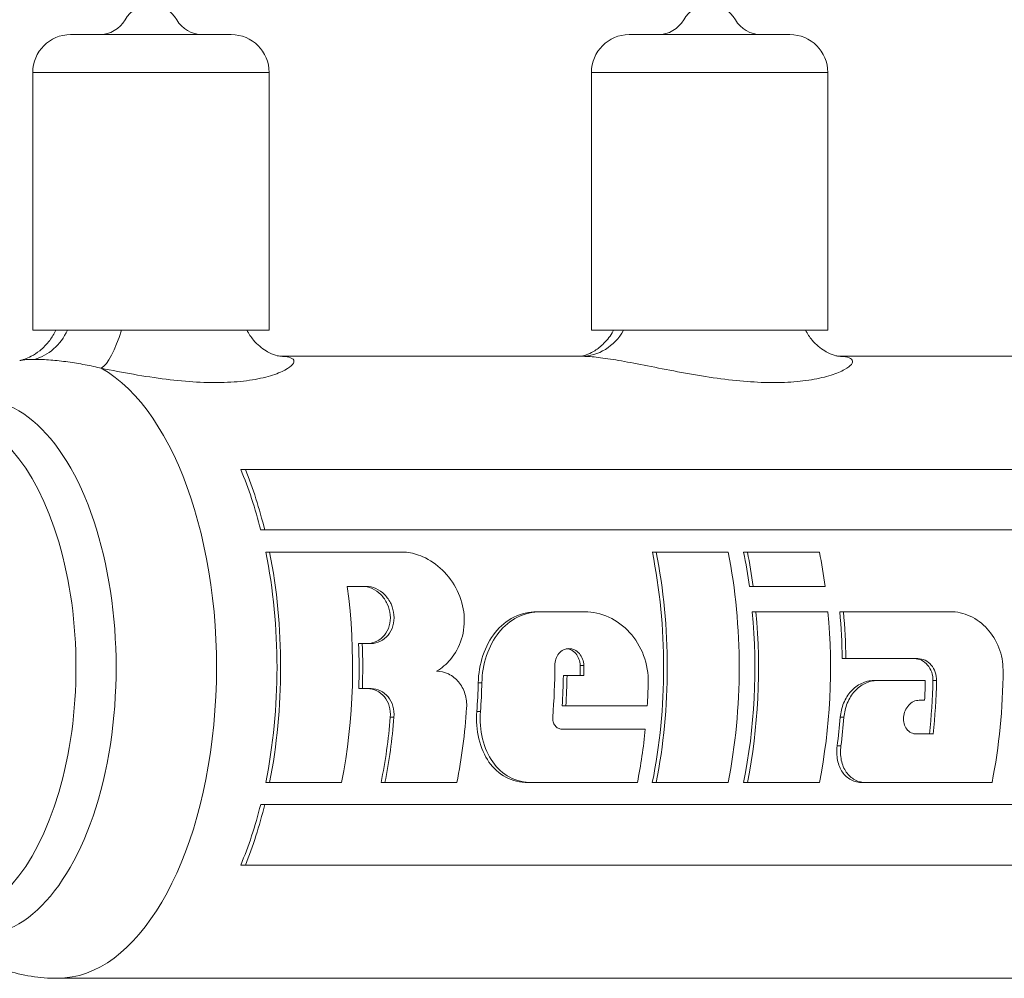
# Model space of a CAD drawing. Units: inches. Extents: x 81 to 414, y 20 to 272.
# Drawn here: x 178 to 180, y 33 to 35 of the extents above; entities that cross this region are included whole.
import ezdxf

# ---------------------------------------------------------------- set-up
doc = ezdxf.new("R2010")
doc.units = ezdxf.units.IN
doc.header["$MEASUREMENT"] = 0

# ---------------------------------------------------------------- blocks, each defined once
blk = doc.blocks.new('06_DDV-DPPR_BLOCK_2DFRONT')
at = {"linetype": 'Continuous', "lineweight": 0, "extrusion": (2.25311e-16, 1, -2.22045e-16)}
for p, q in [((-7.9105, 0.636), (-7.5705, 0.636)), ((-6.7289, 0.636), (-6.3889, 0.636)), ((-7.9905, 0.556), (-7.4905, 0.556)), ((-7.9905, 0.011), (-7.9905, 0.556)), ((-7.4905, 0.011), (-7.4905, 0.556)), ((-6.8089, 0.556), (-6.3089, 0.556)), ((-6.8089, 0.011), (-6.8089, 0.556)), ((-6.3089, 0.011), (-6.3089, 0.556)), ((-7.9905, 0.011), (-7.4905, 0.011)), ((-6.8089, 0.011), (-6.3089, 0.011)), ((-6.8296, -0.044), (-7.4675, -0.044)), ((-5.6481, -0.044), (-6.286, -0.044)), ((-7.5406, -0.2835), (-7.5505, -0.2835)), ((-7.5406, -0.2835), (-5.046, -0.2835)), ((-7.4998, -0.4112), (-7.5083, -0.4112)), ((-7.4998, -0.4112), (-5.0051, -0.4112)), ((-7.4894, -0.4582), (-7.4976, -0.4582)), ((-7.4894, -0.4582), (-7.2, -0.4582)), ((-6.6717, -0.4582), (-6.68, -0.4582)), ((-6.6717, -0.4582), (-6.5195, -0.4582)), ((-6.4787, -0.4582), (-6.4869, -0.4582)), ((-6.4787, -0.4582), (-6.3265, -0.4582)), ((-7.3252, -0.5305), (-7.285, -0.5305)), ((-6.4667, -0.5305), (-6.4747, -0.5305)), ((-6.4667, -0.5305), (-6.3145, -0.5305)), ((-6.9164, -0.5839), (-6.9242, -0.5839)), ((-6.9164, -0.5839), (-6.8226, -0.5839)), ((-6.4607, -0.5839), (-6.4685, -0.5839)), ((-6.4607, -0.5839), (-6.3085, -0.5839)), ((-6.2757, -0.5839), (-6.2835, -0.5839)), ((-6.2757, -0.5839), (-6.0493, -0.5839)), ((-7.2934, -0.6512), (-7.3011, -0.6512)), ((-7.2934, -0.6512), (-7.2746, -0.6512)), ((-6.2706, -0.6832), (-6.2782, -0.6832)), ((-6.2706, -0.6832), (-6.1184, -0.6832)), ((-6.825, -0.6976), (-6.8327, -0.6976)), ((-6.8605, -0.7191), (-6.8681, -0.7191)), ((-6.8605, -0.7191), (-6.8251, -0.7191)), ((-7.2932, -0.7465), (-7.3009, -0.7465)), ((-7.2932, -0.7465), (-7.2748, -0.7465)), ((-7.0405, -0.7341), (-7.0482, -0.7341)), ((-6.2043, -0.7295), (-6.212, -0.7295)), ((-6.2043, -0.7295), (-6.1026, -0.7295)), ((-6.0787, -0.7295), (-6.0864, -0.7295)), ((-6.8629, -0.7831), (-6.8706, -0.7831)), ((-6.8629, -0.7831), (-6.6908, -0.7831)), ((-6.1155, -0.7712), (-6.1041, -0.7712)), ((-7.2264, -0.8069), (-7.2342, -0.8069)), ((-7.0435, -0.795), (-7.0512, -0.795)), ((-6.2747, -0.8069), (-6.2825, -0.8069)), ((-6.8711, -0.8322), (-6.6948, -0.8322)), ((-6.1213, -0.8425), (-6.086, -0.8425)), ((-6.2811, -0.8678), (-6.2891, -0.8678)), ((-7.4895, -0.9452), (-7.4977, -0.9452)), ((-7.4895, -0.9452), (-7.3373, -0.9452)), ((-7.2455, -0.9452), (-7.2538, -0.9452)), ((-7.2455, -0.9452), (-7.0933, -0.9452)), ((-6.9345, -0.9452), (-6.9428, -0.9452)), ((-6.9345, -0.9452), (-6.7116, -0.9452)), ((-6.6718, -0.9452), (-6.68, -0.9452)), ((-6.6718, -0.9452), (-6.5196, -0.9452)), ((-6.4788, -0.9452), (-6.487, -0.9452)), ((-6.4788, -0.9452), (-6.3266, -0.9452)), ((-6.2274, -0.9452), (-6.2356, -0.9452)), ((-6.2274, -0.9452), (-5.9615, -0.9452)), ((-7.4998, -0.9918), (-7.5083, -0.9918)), ((-7.4998, -0.9918), (-5.0051, -0.9918)), ((-7.5406, -1.1195), (-7.5505, -1.1195)), ((-7.5406, -1.1195), (-5.046, -1.1195)), ((-5.1154, -1.359), (-7.938, -1.359))]:
    blk.add_line(p, q, dxfattribs=at)
at = {"linetype": 'Continuous', "lineweight": 0, "extrusion": (0, -2.22045e-16, -1)}
for centre, radius, start, end in [((7.7405, 0.636), 0.063, 30, 150), ((6.5589, 0.636), 0.063, 30, 150), ((7.9105, 0.556), 0.08, 0, 90), ((7.5705, 0.556), 0.08, 90, 180), ((6.7289, 0.556), 0.08, 0, 90), ((6.3889, 0.556), 0.08, 90, 180)]:
    blk.add_arc(centre, radius, start, end, dxfattribs=at)
at = {"linetype": 'Continuous', "lineweight": 0, "extrusion": (-2.77717e-48, -2.22045e-16, -1)}
for centre in [(7.8496, 0.699), (6.6681, 0.699)]:
    blk.add_arc(centre, 0.063, 210, 270, dxfattribs=at)
at = {"linetype": 'Continuous', "lineweight": 0, "extrusion": (-1.26291e-60, -2.22045e-16, -1)}
for centre in [(7.6314, 0.699), (6.4498, 0.699)]:
    blk.add_arc(centre, 0.063, 270, 330, dxfattribs=at)
at = {"linetype": 'Continuous', "lineweight": 0}
for centre, major_axis, ratio, start_param, end_param in [((-8.0111, 0.0712), (0, -0.125), 0.859289, 0.229129, 1.068324), ((-7.8278, 0.0508), (-0.0266, -0.1221), 0.271293, 0.248319, 1.298727), ((-6.8296, 0.081), (0, -0.125), 0.859288, 0, 0.976411), ((-7.938, -0.7015), (0, -0.6575), 0.511491, 0, 2.862697), ((-7.8101, -0.7015), (0, 0.6575), 0.511491, -1.113586, -0.881828), ((-7.8101, -0.7015), (0, 0.6575), 0.511491, -1.950431, -1.191826), ((-6.9924, -0.7015), (0, 0.6575), 0.511491, -1.950431, -1.191826), ((-6.7994, -0.7015), (0, 0.6575), 0.511491, -1.307647, -1.191826), ((-6.7994, -0.7015), (0, 0.6575), 0.511491, -1.950431, -1.391045), ((-6.6144, -0.7015), (0, 0.6575), 0.511491, -1.542911, -1.391045), ((-7.6365, -0.7015), (0, 0.6575), 0.511491, -1.639298, -1.49421), ((-7.169, -0.7015), (0, 0.6575), 0.511491, -1.597576, -1.564899), ((-7.2043, -0.7015), (0, 0.6575), 0.511491, -1.695234, -1.597576), ((-7.3841, -0.7015), (0, 0.6575), 0.511491, -1.713543, -1.620351), ((-6.4224, -0.7015), (0, 0.6575), 0.511491, -1.786977, -1.613463), ((-7.5661, -0.7015), (0, 0.6575), 0.511491, -1.950431, -1.731744), ((-6.6144, -0.7015), (0, 0.6575), 0.511491, -1.826557, -1.731744), ((-7.8101, -0.7015), (0, 0.6575), 0.511491, -2.259765, -2.028007)]:
    blk.add_ellipse(centre, major_axis=major_axis, ratio=ratio, start_param=start_param, end_param=end_param, dxfattribs=at)
at = {"linetype": 'Continuous', "lineweight": 0, "extrusion": (-1.22311e-17, -2.33316e-16, -1)}
blk.add_ellipse((-8.1038, -0.7015), major_axis=(0, 0.5664), ratio=0.511491, start_param=-0.360594, end_param=3.141593, dxfattribs=at)
at = {"linetype": 'Continuous', "lineweight": 0, "extrusion": (-2.05407e-17, -2.22045e-16, -1)}
blk.add_ellipse((-8.1701, -0.7015), major_axis=(0, 0.53), ratio=0.511491, start_param=0, end_param=3.141593, dxfattribs=at)
at = {"linetype": 'Continuous', "lineweight": 0, "extrusion": (1.41651e-18, -2.35401e-16, -1)}
blk.add_ellipse((-7.8101, -0.7015), major_axis=(0, -0.6725), ratio=0.511491, start_param=-2.241531, end_param=-2.017063, dxfattribs=at)
at = {"linetype": 'Continuous', "lineweight": 0, "extrusion": (1.04782e-16, -2.00808e-16, -1)}
for centre, end_param in [((-7.8101, -0.7015), -1.200045), ((-6.9924, -0.7015), -1.200045), ((-6.8402, -0.7015), -1.200045), ((-6.7994, -0.7015), -1.827942), ((-6.6472, -0.7015), -1.827942)]:
    blk.add_ellipse(centre, major_axis=(0, -0.6725), ratio=0.511491, start_param=-1.9409, end_param=end_param, dxfattribs=at)
at = {"linetype": 'Continuous', "lineweight": 0, "extrusion": (1.07358e-16, -2.19974e-16, -1)}
blk.add_ellipse((-7.6579, -0.7015), major_axis=(0, -0.6725), ratio=0.511491, start_param=-1.827942, end_param=-1.200045, dxfattribs=at)
at = {"linetype": 'Continuous', "lineweight": 0, "extrusion": (9.95325e-17, -2.13506e-16, -1)}
for centre, end_param in [((-6.7994, -0.7015), -1.200045), ((-6.6472, -0.7015), -1.200045), ((-6.6144, -0.7015), -1.598059)]:
    blk.add_ellipse(centre, major_axis=(0, -0.6725), ratio=0.511491, start_param=-1.746496, end_param=end_param, dxfattribs=at)
at = {"linetype": 'Continuous', "lineweight": 0, "extrusion": (9.80541e-17, -2.19984e-16, -1)}
blk.add_ellipse((-7.6365, -0.7015), major_axis=(0, -0.6725), ratio=0.511491, start_param=-1.645671, end_param=-1.503825, dxfattribs=at)
at = {"linetype": 'Continuous', "lineweight": 0, "extrusion": (9.74513e-17, -2.21738e-16, -1)}
for centre, end_param in [((-7.2303, -0.7015), -1.413469), ((-7.169, -0.7015), -1.544615)]:
    blk.add_ellipse(centre, major_axis=(0, -0.6725), ratio=0.511491, start_param=-1.576562, end_param=end_param, dxfattribs=at)
at = {"linetype": 'Continuous', "lineweight": 0, "extrusion": (9.74592e-17, -2.22146e-16, -1)}
blk.add_ellipse((-6.2821, -0.7015), major_axis=(0, -0.6725), ratio=0.511491, start_param=-1.562369, end_param=-1.200045, dxfattribs=at)
at = {"linetype": 'Continuous', "lineweight": 0, "extrusion": (9.74708e-17, -2.23788e-16, -1)}
blk.add_ellipse((-7.2043, -0.7015), major_axis=(0, -0.6725), ratio=0.511491, start_param=-1.544615, end_param=-1.449148, dxfattribs=at)
at = {"linetype": 'Continuous', "lineweight": 0, "extrusion": (9.75592e-17, -2.24887e-16, -1)}
for centre, end_param in [((-7.3841, -0.7015), -1.431254), ((-7.0322, -0.7015), -1.449148)]:
    blk.add_ellipse(centre, major_axis=(0, -0.6725), ratio=0.511491, start_param=-1.522348, end_param=end_param, dxfattribs=at)
at = {"linetype": 'Continuous', "lineweight": 0, "extrusion": (9.75893e-17, -2.23775e-16, -1)}
for centre, end_param in [((-6.4463, -0.7015), -1.466968), ((-6.4224, -0.7015), -1.359511)]:
    blk.add_ellipse(centre, major_axis=(0, -0.6725), ratio=0.511491, start_param=-1.529082, end_param=end_param, dxfattribs=at)
at = {"linetype": 'Continuous', "lineweight": 0, "extrusion": (9.99595e-17, -2.22588e-16, -1)}
blk.add_ellipse((-7.4139, -0.7015), major_axis=(0, -0.6725), ratio=0.511491, start_param=-1.443173, end_param=-1.200045, dxfattribs=at)
at = {"linetype": 'Continuous', "lineweight": 0, "extrusion": (9.97844e-17, -2.27529e-16, -1)}
for centre, end_param in [((-7.5661, -0.7015), -1.200045), ((-6.6144, -0.7015), -1.320863)]:
    blk.add_ellipse(centre, major_axis=(0, -0.6725), ratio=0.511491, start_param=-1.413469, end_param=end_param, dxfattribs=at)
at = {"linetype": 'Continuous', "lineweight": 0, "extrusion": (9.91373e-17, -2.33879e-16, -1)}
blk.add_ellipse((-7.0322, -0.7015), major_axis=(0, -0.6725), ratio=0.511491, start_param=-1.375251, end_param=-1.200045, dxfattribs=at)
at = {"linetype": 'Continuous', "lineweight": 0, "extrusion": (1.00666e-16, -2.56067e-16, -1)}
blk.add_ellipse((-7.8101, -0.7015), major_axis=(0, -0.6725), ratio=0.511491, start_param=-1.12453, end_param=-0.900062, dxfattribs=at)
at = {"linetype": 'Continuous', "lineweight": 0}
for points, knots in [([(-8.018, -0.0531), (-8.0154, -0.0525), (-8.0117, -0.0515), (-8.0033, -0.0485), (-7.9985, -0.0464), (-7.9877, -0.0407), (-7.9816, -0.0368), (-7.968, -0.026), (-7.9607, -0.0186), (-7.9496, -0.0038), (-7.9453, 0.0034), (-7.9418, 0.011)], [0, 0, 0, 0, 0.0198979, 0.0198979, 0.0396973, 0.0396973, 0.0641874, 0.0641874, 0.0968292, 0.0968292, 0.1228621, 0.1228621, 0.1228621, 0.1228621]), ([(-7.5374, 0.011), (-7.5335, 0.0035), (-7.5287, -0.0036), (-7.5154, -0.0194), (-7.5057, -0.0273), (-7.4927, -0.0351), (-7.4889, -0.0371), (-7.4793, -0.0412), (-7.4742, -0.0427), (-7.4682, -0.044), (-7.4668, -0.0441), (-7.4668, -0.0441), (-7.4668, -0.0441), (-7.4668, -0.0441)], [0.0610779, 0.0610779, 0.0610779, 0.0610779, 0.0893804, 0.0893804, 0.1328212, 0.1328212, 0.1515347, 0.1515347, 0.1840271, 0.1840271, 0.2120641, 0.2120641, 0.2123409, 0.2123409, 0.2123409, 0.2123409]), ([(-6.8319, -0.044), (-6.8317, -0.044), (-6.8315, -0.0439), (-6.8294, -0.0436), (-6.8254, -0.0428), (-6.8154, -0.0393), (-6.8099, -0.0369), (-6.7979, -0.03), (-6.7912, -0.0251), (-6.7775, -0.0123), (-6.7705, -0.0038), (-6.7639, 0.0074), (-6.7629, 0.0092), (-6.762, 0.011)], [0.0373049, 0.0373049, 0.0373049, 0.0373049, 0.0417342, 0.0417342, 0.0752957, 0.0752957, 0.1027958, 0.1027958, 0.1331912, 0.1331912, 0.1701372, 0.1701372, 0.1769666, 0.1769666, 0.1769666, 0.1769666]), ([(-6.3559, 0.011), (-6.352, 0.0035), (-6.3472, -0.0036), (-6.3339, -0.0194), (-6.3242, -0.0273), (-6.3112, -0.0351), (-6.3074, -0.0371), (-6.2978, -0.0412), (-6.2926, -0.0427), (-6.2867, -0.044), (-6.2853, -0.0441), (-6.2853, -0.0441), (-6.2853, -0.0441), (-6.2853, -0.0441)], [0.0610698, 0.0610698, 0.0610698, 0.0610698, 0.0893853, 0.0893853, 0.1328225, 0.1328225, 0.1515374, 0.1515374, 0.1840325, 0.1840325, 0.2120771, 0.2120771, 0.2123333, 0.2123333, 0.2123333, 0.2123333]), ([(-8.018, -0.0531), (-8.0163, -0.0527), (-8.0144, -0.0523), (-8.0123, -0.052), (-8.0092, -0.0516), (-8.0056, -0.0512), (-8.0014, -0.0509), (-7.9972, -0.0507), (-7.9923, -0.0505), (-7.9867, -0.0505)], [0.6633571, 0.6633571, 0.6633571, 0.6633571, 0.75, 0.75, 0.75, 0.875, 0.875, 0.875, 1, 1, 1, 1]), ([(-7.9867, -0.0505), (-7.9761, -0.0505), (-7.9645, -0.0511), (-7.9525, -0.052), (-7.9405, -0.0529), (-7.9282, -0.0543), (-7.9159, -0.056), (-7.9037, -0.0576), (-7.8915, -0.0596), (-7.8797, -0.0619), (-7.8678, -0.0641), (-7.8564, -0.0667), (-7.8454, -0.0694)], [0, 0, 0, 0, 0.25, 0.25, 0.25, 0.5, 0.5, 0.5, 0.75, 0.75, 0.75, 1, 1, 1, 1]), ([(-7.8454, -0.0694), (-7.8228, -0.0738), (-7.8002, -0.0781), (-7.7772, -0.0821), (-7.7542, -0.0861), (-7.7308, -0.0897), (-7.7084, -0.0925), (-7.686, -0.0954), (-7.6646, -0.0974), (-7.6441, -0.0985), (-7.6236, -0.0996), (-7.6041, -0.0999), (-7.5853, -0.0993), (-7.5666, -0.0987), (-7.5487, -0.0971), (-7.5321, -0.0947), (-7.5156, -0.0923), (-7.5005, -0.089), (-7.4878, -0.0852), (-7.475, -0.0814), (-7.4647, -0.0772), (-7.4569, -0.0732), (-7.4491, -0.0691), (-7.4439, -0.0651), (-7.4409, -0.0615), (-7.4379, -0.0579), (-7.4371, -0.0547), (-7.4385, -0.052), (-7.4399, -0.0494), (-7.4434, -0.0473), (-7.4487, -0.046), (-7.4535, -0.0448), (-7.4597, -0.0441), (-7.4674, -0.044)], [0, 0, 0, 0, 0.0909091, 0.0909091, 0.0909091, 0.1818182, 0.1818182, 0.1818182, 0.2727273, 0.2727273, 0.2727273, 0.3636364, 0.3636364, 0.3636364, 0.4545455, 0.4545455, 0.4545455, 0.5454545, 0.5454545, 0.5454545, 0.6363636, 0.6363636, 0.6363636, 0.7272727, 0.7272727, 0.7272727, 0.8181818, 0.8181818, 0.8181818, 0.9090909, 0.9090909, 0.9090909, 0.9913825, 0.9913825, 0.9913825, 0.9913825]), ([(-6.8296, -0.044), (-6.8211, -0.044), (-6.8109, -0.0446), (-6.7988, -0.0459), (-6.7868, -0.0472), (-6.773, -0.0492), (-6.7573, -0.0518), (-6.7416, -0.0544), (-6.7241, -0.0577), (-6.7048, -0.0614), (-6.6856, -0.0651), (-6.6647, -0.0693), (-6.6429, -0.0734), (-6.6212, -0.0776), (-6.5985, -0.0818), (-6.5761, -0.0854), (-6.5538, -0.089), (-6.5318, -0.0921), (-6.5107, -0.0944), (-6.4896, -0.0968), (-6.4694, -0.0983), (-6.4499, -0.0991), (-6.4304, -0.0999), (-6.4116, -0.0998), (-6.3937, -0.0989), (-6.3758, -0.0979), (-6.3588, -0.0961), (-6.3433, -0.0936), (-6.3278, -0.091), (-6.3138, -0.0876), (-6.302, -0.0839), (-6.2903, -0.0802), (-6.2807, -0.0761), (-6.2736, -0.0722), (-6.2665, -0.0683), (-6.2617, -0.0645), (-6.259, -0.0611), (-6.2563, -0.0576), (-6.2556, -0.0545), (-6.257, -0.0519), (-6.2584, -0.0493), (-6.2619, -0.0473), (-6.2672, -0.046), (-6.2725, -0.0447), (-6.2795, -0.044), (-6.2883, -0.044)], [0, 0, 0, 0, 0.066667, 0.066667, 0.066667, 0.133333, 0.133333, 0.133333, 0.2, 0.2, 0.2, 0.266667, 0.266667, 0.266667, 0.333333, 0.333333, 0.333333, 0.4, 0.4, 0.4, 0.466667, 0.466667, 0.466667, 0.533333, 0.533333, 0.533333, 0.6, 0.6, 0.6, 0.666667, 0.666667, 0.666667, 0.733333, 0.733333, 0.733333, 0.8, 0.8, 0.8, 0.866667, 0.866667, 0.866667, 0.933333, 0.933333, 0.933333, 1, 1, 1, 1]), ([(-7.2, -0.4582), (-7.1888, -0.4596), (-7.177, -0.4627), (-7.1504, -0.4745), (-7.1358, -0.4845), (-7.1117, -0.5079), (-7.1005, -0.5229), (-7.0845, -0.5558), (-7.0796, -0.5738), (-7.0767, -0.6074), (-7.0784, -0.6252), (-7.0886, -0.658), (-7.097, -0.6731), (-7.1152, -0.6946), (-7.1253, -0.7032), (-7.1364, -0.7098)], [-0.997418, -0.997418, -0.997418, -0.997418, -0.9021301, -0.9021301, -0.7741393, -0.7741393, -0.6426753, -0.6426753, -0.5112114, -0.5112114, -0.3831776, -0.3831776, -0.2551437, -0.2551437, -0.1512581, -0.1512581, -0.1512581, -0.1512581]), ([(-7.2823, -0.6512), (-7.2758, -0.6512), (-7.2689, -0.6497), (-7.2564, -0.6435), (-7.2508, -0.6389), (-7.2422, -0.6282), (-7.2386, -0.6214), (-7.2343, -0.6065), (-7.2336, -0.5984), (-7.2349, -0.5832), (-7.2371, -0.5751), (-7.244, -0.5601), (-7.2488, -0.5533), (-7.2593, -0.5427), (-7.2657, -0.5381), (-7.2793, -0.532), (-7.2864, -0.5305), (-7.2929, -0.5305)], [0.4657018, 0.4657018, 0.4657018, 0.4657018, 0.5234123, 0.5234123, 0.5811228, 0.5811228, 0.6394346, 0.6394346, 0.6977464, 0.6977464, 0.7567863, 0.7567863, 0.8158261, 0.8158261, 0.8736144, 0.8736144, 0.9314026, 0.9314026, 0.9314026, 0.9314026]), ([(-7.2746, -0.6512), (-7.2681, -0.6512), (-7.2612, -0.6497), (-7.2487, -0.6435), (-7.2431, -0.6389), (-7.2344, -0.6282), (-7.2308, -0.6214), (-7.2265, -0.6065), (-7.2259, -0.5984), (-7.2271, -0.5832), (-7.2292, -0.5751), (-7.2361, -0.5602), (-7.2409, -0.5533), (-7.2514, -0.5427), (-7.2578, -0.5381), (-7.2713, -0.532), (-7.2785, -0.5305), (-7.285, -0.5305)], [0, 0, 0, 0, 0.0577125, 0.0577125, 0.1154249, 0.1154249, 0.1737117, 0.1737117, 0.2319985, 0.2319985, 0.2909797, 0.2909797, 0.3499609, 0.3499609, 0.4077473, 0.4077473, 0.4655336, 0.4655336, 0.4655336, 0.4655336]), ([(-6.9242, -0.5839), (-6.9405, -0.5839), (-6.9574, -0.5877), (-6.9879, -0.6031), (-7.0015, -0.6147), (-7.0229, -0.6413), (-7.032, -0.6582), (-7.0444, -0.6951), (-7.0477, -0.7152), (-7.0482, -0.7341)], [0, 0, 0, 0, 0.1441035, 0.1441035, 0.2882071, 0.2882071, 0.4319289, 0.4319289, 0.5756508, 0.5756508, 0.5756508, 0.5756508]), ([(-7.0405, -0.7341), (-7.0401, -0.7152), (-7.0368, -0.6951), (-7.0243, -0.6582), (-7.0152, -0.6413), (-6.9938, -0.6147), (-6.9802, -0.6031), (-6.9496, -0.5877), (-6.9327, -0.5839), (-6.9164, -0.5839)], [-1.7295765, -1.7295765, -1.7295765, -1.7295765, -1.5858586, -1.5858586, -1.4421407, -1.4421407, -1.2980583, -1.2980583, -1.1539759, -1.1539759, -1.1539759, -1.1539759]), ([(-6.8226, -0.5839), (-6.8063, -0.5839), (-6.7886, -0.5877), (-6.7556, -0.6031), (-6.7402, -0.6147), (-6.7159, -0.6413), (-6.7052, -0.6582), (-6.6914, -0.6951), (-6.6882, -0.7152), (-6.6887, -0.7341)], [-1.1539759, -1.1539759, -1.1539759, -1.1539759, -1.0098935, -1.0098935, -0.8658111, -0.8658111, -0.7220932, -0.7220932, -0.5783753, -0.5783753, -0.5783753, -0.5783753]), ([(-6.0493, -0.5839), (-6.036, -0.5839), (-6.0215, -0.5871), (-5.9944, -0.5996), (-5.9818, -0.6091), (-5.9616, -0.631), (-5.9528, -0.6448), (-5.941, -0.6752), (-5.9381, -0.6917), (-5.9382, -0.7072)], [-0.9454656, -0.9454656, -0.9454656, -0.9454656, -0.8272906, -0.8272906, -0.7091157, -0.7091157, -0.5910041, -0.5910041, -0.4728925, -0.4728925, -0.4728925, -0.4728925]), ([(-6.825, -0.6976), (-6.825, -0.6931), (-6.8259, -0.6884), (-6.8291, -0.6796), (-6.8315, -0.6756), (-6.8371, -0.6692), (-6.8406, -0.6665), (-6.8483, -0.6629), (-6.8524, -0.662), (-6.8601, -0.662), (-6.8642, -0.6629), (-6.8716, -0.6665), (-6.875, -0.6692), (-6.8803, -0.6756), (-6.8826, -0.6796), (-6.8856, -0.6884), (-6.8863, -0.6931), (-6.8863, -0.6976)], [0.1365251, 0.1365251, 0.1365251, 0.1365251, 0.170663, 0.170663, 0.2048009, 0.2048009, 0.2389345, 0.2389345, 0.2730682, 0.2730682, 0.3072018, 0.3072018, 0.3413354, 0.3413354, 0.3754733, 0.3754733, 0.4096112, 0.4096112, 0.4096112, 0.4096112]), ([(-6.8327, -0.6976), (-6.8327, -0.6931), (-6.8335, -0.6884), (-6.8368, -0.6796), (-6.8392, -0.6756), (-6.8448, -0.6692), (-6.8483, -0.6665), (-6.8547, -0.6634), (-6.8574, -0.6626), (-6.8601, -0.6622)], [0.4095969, 0.4095969, 0.4095969, 0.4095969, 0.4437353, 0.4437353, 0.4778737, 0.4778737, 0.5120076, 0.5120076, 0.5349672, 0.5349672, 0.5349672, 0.5349672]), ([(-6.126, -0.6832), (-6.121, -0.6832), (-6.1157, -0.6843), (-6.1058, -0.6891), (-6.1013, -0.6926), (-6.0942, -0.7009), (-6.0911, -0.7061), (-6.0871, -0.7175), (-6.0862, -0.7237), (-6.0864, -0.7295)], [-0.7105431, -0.7105431, -0.7105431, -0.7105431, -0.6661618, -0.6661618, -0.6217805, -0.6217805, -0.5774013, -0.5774013, -0.5330221, -0.5330221, -0.5330221, -0.5330221]), ([(-6.0787, -0.7295), (-6.0786, -0.7237), (-6.0795, -0.7175), (-6.0834, -0.7061), (-6.0865, -0.7009), (-6.0936, -0.6926), (-6.0981, -0.6891), (-6.108, -0.6843), (-6.1134, -0.6832), (-6.1184, -0.6832)], [0.177739, 0.177739, 0.177739, 0.177739, 0.222118, 0.222118, 0.2664969, 0.2664969, 0.3108778, 0.3108778, 0.3552587, 0.3552587, 0.3552587, 0.3552587]), ([(-7.1364, -0.7098), (-7.1281, -0.7098), (-7.1192, -0.7117), (-7.1029, -0.7196), (-7.0955, -0.7256), (-7.084, -0.7393), (-7.0792, -0.748), (-7.0732, -0.7671), (-7.0721, -0.7774), (-7.0727, -0.7871)], [-0.5948811, -0.5948811, -0.5948811, -0.5948811, -0.5209041, -0.5209041, -0.4469272, -0.4469272, -0.3726643, -0.3726643, -0.2984014, -0.2984014, -0.2984014, -0.2984014]), ([(-7.2825, -0.7465), (-7.276, -0.7465), (-7.2691, -0.748), (-7.2565, -0.7542), (-7.2509, -0.7588), (-7.2422, -0.7695), (-7.2386, -0.7763), (-7.2342, -0.7912), (-7.2335, -0.7993), (-7.2342, -0.8069)], [-0.9307534, -0.9307534, -0.9307534, -0.9307534, -0.8730371, -0.8730371, -0.8153207, -0.8153207, -0.7570747, -0.7570747, -0.6988287, -0.6988287, -0.6988287, -0.6988287]), ([(-7.2264, -0.8069), (-7.2258, -0.7993), (-7.2265, -0.7912), (-7.2308, -0.7763), (-7.2345, -0.7695), (-7.2432, -0.7588), (-7.2488, -0.7542), (-7.2614, -0.748), (-7.2683, -0.7465), (-7.2748, -0.7465)], [0.2333405, 0.2333405, 0.2333405, 0.2333405, 0.2915645, 0.2915645, 0.3497885, 0.3497885, 0.4075066, 0.4075066, 0.4652246, 0.4652246, 0.4652246, 0.4652246]), ([(-6.212, -0.7295), (-6.2203, -0.7295), (-6.2292, -0.7315), (-6.2458, -0.7394), (-6.2535, -0.7453), (-6.2658, -0.7591), (-6.2714, -0.7678), (-6.2793, -0.7869), (-6.2817, -0.7972), (-6.2825, -0.8069)], [0, 0, 0, 0, 0.0739495, 0.0739495, 0.1478989, 0.1478989, 0.222418, 0.222418, 0.2969372, 0.2969372, 0.2969372, 0.2969372]), ([(-6.2747, -0.8069), (-6.2739, -0.7972), (-6.2715, -0.7869), (-6.2637, -0.7678), (-6.2581, -0.7591), (-6.2458, -0.7453), (-6.2381, -0.7394), (-6.2216, -0.7315), (-6.2126, -0.7295), (-6.2043, -0.7295)], [-0.893076, -0.893076, -0.893076, -0.893076, -0.818581, -0.818581, -0.744086, -0.744086, -0.6701351, -0.6701351, -0.5961843, -0.5961843, -0.5961843, -0.5961843]), ([(-6.1155, -0.7712), (-6.1194, -0.7712), (-6.1235, -0.7721), (-6.1313, -0.7757), (-6.1349, -0.7785), (-6.1407, -0.7848), (-6.1433, -0.7888), (-6.1471, -0.7976), (-6.1482, -0.8024), (-6.149, -0.8114), (-6.1486, -0.8162), (-6.1463, -0.825), (-6.1443, -0.829), (-6.1395, -0.8353), (-6.1363, -0.838), (-6.1292, -0.8416), (-6.1252, -0.8425), (-6.1213, -0.8425)], [0.2747827, 0.2747827, 0.2747827, 0.2747827, 0.3088827, 0.3088827, 0.3429826, 0.3429826, 0.3774518, 0.3774518, 0.4119209, 0.4119209, 0.4466195, 0.4466195, 0.481318, 0.481318, 0.5154417, 0.5154417, 0.5495654, 0.5495654, 0.5495654, 0.5495654]), ([(-7.0512, -0.795), (-7.0526, -0.8142), (-7.0513, -0.8345), (-7.0424, -0.8716), (-7.0349, -0.8885), (-7.0163, -0.9148), (-7.0041, -0.9261), (-6.9755, -0.9413), (-6.959, -0.9452), (-6.9428, -0.9452)], [0.5756032, 0.5756032, 0.5756032, 0.5756032, 0.723321, 0.723321, 0.8710388, 0.8710388, 1.0154399, 1.0154399, 1.159841, 1.159841, 1.159841, 1.159841]), ([(-6.9345, -0.9452), (-6.9508, -0.9452), (-6.9673, -0.9414), (-6.996, -0.9261), (-7.0083, -0.9147), (-7.0269, -0.8884), (-7.0345, -0.8716), (-7.0434, -0.8345), (-7.0449, -0.8142), (-7.0435, -0.795)], [-2.3186671, -2.3186671, -2.3186671, -2.3186671, -2.1743061, -2.1743061, -2.0299452, -2.0299452, -1.882417, -1.882417, -1.7348889, -1.7348889, -1.7348889, -1.7348889]), ([(-6.8906, -0.8069), (-6.8908, -0.8101), (-6.8906, -0.8135), (-6.8889, -0.8197), (-6.8875, -0.8226), (-6.884, -0.827), (-6.8818, -0.829), (-6.8767, -0.8315), (-6.8739, -0.8322), (-6.8711, -0.8322)], [0.29221766, 0.29221766, 0.29221766, 0.29221766, 0.31680473, 0.31680473, 0.34139179, 0.34139179, 0.36559247, 0.36559247, 0.38979316, 0.38979316, 0.38979316, 0.38979316]), ([(-6.2891, -0.8678), (-6.2904, -0.8777), (-6.2902, -0.8882), (-6.2863, -0.9074), (-6.2827, -0.9161), (-6.2733, -0.9296), (-6.2671, -0.9354), (-6.2524, -0.9432), (-6.244, -0.9452), (-6.2356, -0.9452)], [0.2991908, 0.2991908, 0.2991908, 0.2991908, 0.3768587, 0.3768587, 0.4545265, 0.4545265, 0.5285846, 0.5285846, 0.6026427, 0.6026427, 0.6026427, 0.6026427]), ([(-6.2274, -0.9452), (-6.2357, -0.9452), (-6.2442, -0.9432), (-6.2589, -0.9354), (-6.2651, -0.9296), (-6.2746, -0.9161), (-6.2783, -0.9073), (-6.2822, -0.8881), (-6.2824, -0.8777), (-6.2811, -0.8678)], [-1.204264, -1.204264, -1.204264, -1.204264, -1.1302115, -1.1302115, -1.056159, -1.056159, -0.9786661, -0.9786661, -0.9011733, -0.9011733, -0.9011733, -0.9011733]), ([(-8.219, -1.2315), (-8.2175, -1.2331), (-8.2159, -1.2347), (-8.1931, -1.2582), (-8.1689, -1.2789), (-8.1133, -1.3153), (-8.0818, -1.3309), (-8.0129, -1.3529), (-7.9755, -1.359), (-7.938, -1.359)], [2.6452851, 2.6452851, 2.6452851, 2.6452851, 2.656894, 2.656894, 2.8184602, 2.8184602, 2.9800264, 2.9800264, 3.1415927, 3.1415927, 3.1415927, 3.1415927])]:
    blk.add_open_spline(points, degree=3, knots=knots, dxfattribs=at)

msp = doc.modelspace()

# ---------------------------------------------------------------- block references
msp.add_blockref('06_DDV-DPPR_BLOCK_2DFRONT', (185.8832, 34.0493))

doc.saveas('drawing.dxf')
